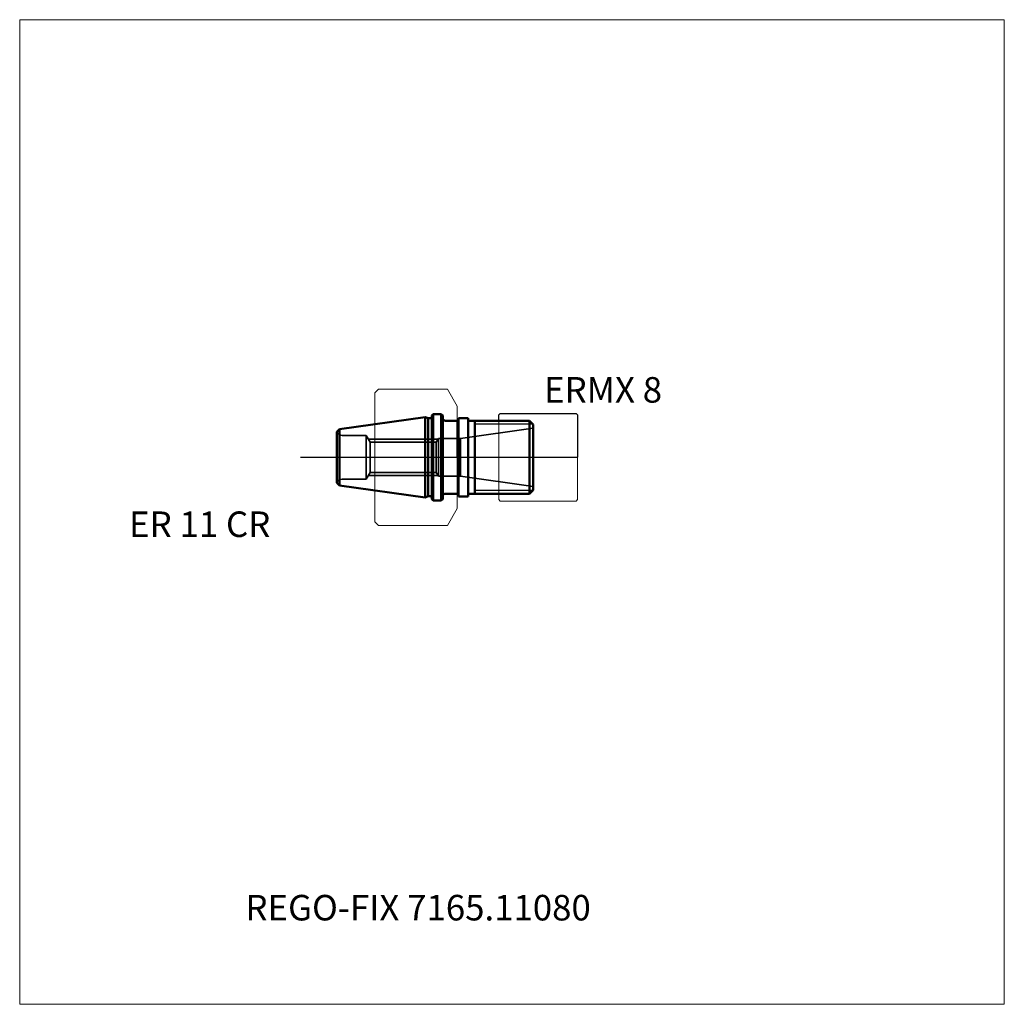
# Model space of a CAD drawing. Units: millimetres. Extents: x -60 to 75, y -75 to 60.
import ezdxf
from ezdxf.entities.mleader import LeaderData, LeaderLine
from ezdxf.lldxf.tags import DXFTag
from ezdxf.math import Vec2, Vec3

# ---------------------------------------------------------------- set-up
doc = ezdxf.new("R2010")
doc.units = ezdxf.units.MM
doc.layers.get('0').update_dxf_attribs({"plot": 0})
for name, color, linetype, lineweight in [('1', 4, 'Continuous', 50), ('11', 4, 'Continuous', 25), ('3', 1, 'Dashed_narrow', 35), ('RFCOMP01', 3, 'Long_dashed_dotted_narrow', 18), ('SK1', 4, 'Continuous', 50), ('SK3', 1, 'Dashed_narrow', 35), ('SK4', 2, 'Long_dashed_dotted_narrow', 25)]:
    doc.layers.add(name, color=color, linetype=linetype, lineweight=lineweight)
for name, color, linetype, lineweight, plot in [('4', 2, 'Long_dashed_dotted_narrow', 25, False), ('INFMAINVIEW', 9, 'Continuous', 18, False), ('INFTOTAL', 9, 'Continuous', 18, False), ('NOCUT', 7, 'Continuous', 25, False)]:
    doc.layers.add(name, color=color, linetype=linetype, lineweight=lineweight, plot=plot)
doc.layers.add('SK6', color=5, linetype='Continuous')
doc.styles.add('SEACAD_Monospac821_BT', font='txt')
doc.styles.get("Standard").update_dxf_attribs({"font": 'Monospac821 BT'})
tags = doc.linetypes.add('Dashed_narrow', pattern=[9.525, 6.35, -3.175]).pattern_tags.tags
tags[6:7] = [DXFTag(74, 4), DXFTag(75, 0), DXFTag(340, '0'), DXFTag(46, 0.0), DXFTag(50, 0.0), DXFTag(44, 0.0), DXFTag(45, 0.0)]
tags[4:5] = [DXFTag(74, 4), DXFTag(75, 0), DXFTag(340, '0'), DXFTag(46, 0.0), DXFTag(50, 0.0), DXFTag(44, 0.0), DXFTag(45, 0.0)]
tags = doc.linetypes.add('Long_dashed_dotted_narrow', pattern=[28.575, 19.05, -3.175, 3.175, -3.175]).pattern_tags.tags
tags[10:11] = [DXFTag(74, 4), DXFTag(75, 0), DXFTag(340, '0'), DXFTag(46, 0.0), DXFTag(50, 0.0), DXFTag(44, 0.0), DXFTag(45, 0.0)]
tags[8:9] = [DXFTag(74, 4), DXFTag(75, 0), DXFTag(340, '0'), DXFTag(46, 0.0), DXFTag(50, 0.0), DXFTag(44, 0.0), DXFTag(45, 0.0)]
tags[6:7] = [DXFTag(74, 4), DXFTag(75, 0), DXFTag(340, '0'), DXFTag(46, 0.0), DXFTag(50, 0.0), DXFTag(44, 0.0), DXFTag(45, 0.0)]
tags[4:5] = [DXFTag(74, 4), DXFTag(75, 0), DXFTag(340, '0'), DXFTag(46, 0.0), DXFTag(50, 0.0), DXFTag(44, 0.0), DXFTag(45, 0.0)]

# ---------------------------------------------------------------- blocks, each defined once
blk = doc.blocks.new('_DOT')
at = {"color": 0}
blk.add_line((0, 0), (-1, 0), dxfattribs=at)
at = {"color": 0, "const_width": 0.333}
blk.add_lwpolyline([(-0.166, 0, 1), (0.166, 0, 1)], format="xyb", close=True, dxfattribs=at)

msp = doc.modelspace()

# ---------------------------------------------------------------- linework, layer by layer
at = {"layer": '1'}
for p, q in [((0, 5), (0.15, 5)), ((0.15, -5.369), (0.15, 5.369)), ((1.5, 5.369), (0.15, 5.369)), ((1.5, -5.369), (1.5, 5.369)), ((1.5, 5), (9.9, 5)), ((2.4, -5), (2.4, 5)), ((10.4, 4.5), (9.9, 5)), ((9.9, 5), (9.9, -5)), ((10.4, 4.5), (10.4, -4.5)), ((0, -5), (0.15, -5)), ((1.5, -5.369), (0.15, -5.369)), ((1.5, -5), (9.9, -5)), ((10.4, -4.5), (9.9, -5))]:
    msp.add_line(p, q, dxfattribs=at)
at = {"layer": '11'}
for p, q in [((10.36, 4.54), (2.4, 4.54)), ((10.36, -4.54), (2.4, -4.54))]:
    msp.add_line(p, q, dxfattribs=at)
at = {"layer": '3'}
for p, q in [((-11.961, 2.067), (-2.908, 2.067)), ((-11.961, -2.067), (-2.908, -2.067))]:
    msp.add_line(p, q, dxfattribs=at)
at = {"layer": '4'}
msp.add_line((0, 0), (10.4, 0), dxfattribs=at)
at = {"layer": 'INFMAINVIEW'}
for p, q in [((-60, -75), (-60, 60)), ((-60, 60), (75, 60)), ((75, 60), (75, -75)), ((75, -75), (-60, -75))]:
    msp.add_line(p, q, dxfattribs=at)
at = {"layer": 'INFTOTAL'}
for p, q in [((-60, 60), (75, 60)), ((-60, -75), (-60, 60)), ((75, 60), (75, -75)), ((75, -75), (-60, -75))]:
    msp.add_line(p, q, dxfattribs=at)
at = {"layer": 'NOCUT'}
for p, q in [((5.7, 5.8), (5.9, 6)), ((5.7, 5), (5.7, 5.8)), ((5.9, 6), (16.3, 6)), ((16.3, 6), (16.5, 5.8)), ((16.5, 5.8), (16.5, 0)), ((0, 5), (0.15, 5)), ((0, 0), (0, 5)), ((0.15, 5), (0.15, 5.369)), ((1.5, 5.369), (0.15, 5.369)), ((1.5, 5), (1.5, 5.369)), ((1.5, 5), (5.7, 5)), ((0, 0), (16.5, 0))]:
    msp.add_line(p, q, dxfattribs=at)
at = {"layer": 'RFCOMP01'}
for p, q in [((-11.3, 8.85), (-10.8, 9.35)), ((-11.3, -8.85), (-11.3, 8.85)), ((-10.8, 9.35), (-1.363, 9.35)), ((-1.363, 9.35), (-1.353, 9.344)), ((-1.353, 9.344), (0, 7)), ((0, 7), (0, -7)), ((5.7, 5.8), (5.9, 6)), ((5.7, -5.8), (5.7, 5.8)), ((5.9, 6), (16.3, 6)), ((16.3, 6), (16.5, 5.8)), ((16.5, 5.8), (16.5, -5.8)), ((5.7, -5.8), (5.9, -6)), ((5.9, -6), (16.3, -6)), ((16.3, -6), (16.5, -5.8)), ((-1.353, -9.344), (0, -7)), ((-11.3, -8.85), (-10.8, -9.35)), ((-10.8, -9.35), (-1.363, -9.35)), ((-1.363, -9.35), (-1.353, -9.344))]:
    msp.add_line(p, q, dxfattribs=at)
at = {"layer": 'SK1'}
for p, q in [((-16.15, 3.847), (-4.388, 5.5)), ((-4.388, 5.5), (-3.976, 5.35)), ((-4.388, 5.5), (-4.388, -5.5)), ((-3.3, 5.925), (-3.5, 5.725)), ((-3.5, -5.725), (-3.5, 5.725)), ((-3.3, 5.925), (-2.2, 5.925)), ((-3.3, -5.925), (-3.3, 5.925)), ((-2, 5.725), (-2.2, 5.925)), ((-2.2, 5.925), (-2.2, -5.925)), ((-2, 5.725), (-2, -5.725)), ((-3.976, 5.35), (-3.7, 5.35)), ((-3.976, 5.35), (-3.976, -5.35)), ((-1.6, 5), (0, 5)), ((-16.5, 3.497), (-16.15, 3.847)), ((-16.5, 3.497), (-16.5, -3.497)), ((-16.15, 3.847), (-16.15, -3.847)), ((-16.5, -3.497), (-16.15, -3.847)), ((-16.15, -3.847), (-4.388, -5.5)), ((-4.388, -5.5), (-3.976, -5.35)), ((-3.976, -5.35), (-3.7, -5.35)), ((-1.6, -5), (0, -5)), ((-3.3, -5.925), (-3.5, -5.725)), ((-3.3, -5.925), (-2.2, -5.925)), ((-2, -5.725), (-2.2, -5.925))]:
    msp.add_line(p, q, dxfattribs=at)
for centre, radius, start, end in [((-3.7, 5.55), 0.2, 270, 0), ((-1.6, 5.4), 0.4, 180, 270), ((-3.7, -5.55), 0.2, 0, 90), ((-1.6, -5.4), 0.4, 90, 180)]:
    msp.add_arc(centre, radius, start, end, dxfattribs=at)
at = {"layer": 'SK3'}
for p, q in [((-15.8, 3), (-12.5, 3)), ((-12.5, 3), (-12.5, -3)), ((-12.5, 3), (-11.961, 2.067)), ((10.4, 4), (0.438, 2.6)), ((-12.211, 2.5), (-2.658, 2.5)), ((-11.961, -2.067), (-11.961, 2.067)), ((-2.908, 2.067), (-2.6, 2.6)), ((-2.908, 2.067), (-2.908, -2.067)), ((-2.6, 2.6), (-2.6, -2.6)), ((0.438, 2.6), (-2.6, 2.6)), ((0.438, 2.6), (0.438, -2.6)), ((-12.5, -3), (-11.961, -2.067)), ((-12.211, -2.5), (-2.658, -2.5)), ((-2.908, -2.067), (-2.6, -2.6)), ((0.438, -2.6), (-2.6, -2.6)), ((10.4, -4), (0.438, -2.6)), ((-15.8, -3), (-12.5, -3))]:
    msp.add_line(p, q, dxfattribs=at)
for centre, start, end in [((-15.8, 3.8), 208.93061, 269.98818), ((-15.8, -3.8), 90.01182, 151.06939)]:
    msp.add_arc(centre, 0.8, start, end, dxfattribs=at)
at = {"layer": 'SK4'}
msp.add_line((-21.5, 0), (15.4, 0), dxfattribs=at)

# ---------------------------------------------------------------- texts
at = {"layer": 'SK6', "style": 'SEACAD_Monospac821_BT'}
for s, p in [('ERMX 8', (11.9, 7.5)), ('ER 11 CR', (-45, -10.925))]:
    msp.add_text(s, height=3.5, dxfattribs=at).set_placement(p)

# ---------------------------------------------------------------- leaders
at = {"layer": 'SK6'}
ml = msp.add_multileader_mtext('Standard', dxfattribs=at)
ml.set_content('REGO-FIX 7165.11080', color=256)
ml.set_leader_properties()
ml.set_arrow_properties(name='DOT')
ml.build(insert=Vec2(0, 0))
ml.multileader.update_dxf_attribs({"leader_type": 0, "dogleg_length": 0, "arrow_head_size": 3.5})
ctx = ml.context
ctx.base_point, ctx.char_height, ctx.arrow_head_size, ctx.landing_gap_size = Vec3(-34.811, -36.589), 3.5, 3.5, 1.225
ctx.mtext.insert = Vec3(-29.05, -60)

doc.saveas('drawing.dxf')
